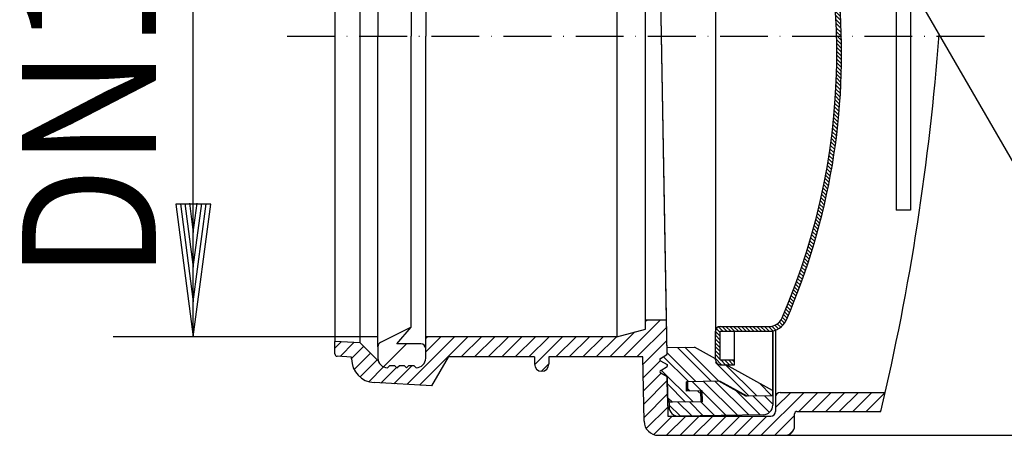
# Model space of a CAD drawing. Extents: x 48 to 381, y 50 to 389.
# Drawn here: x 48 to 254, y 50 to 137 of the extents above; entities that cross this region are included whole.
import ezdxf
from ezdxf.enums import TextEntityAlignment as Align

# ---------------------------------------------------------------- set-up
doc = ezdxf.new("R2010")
doc.units = 0
doc.header["$LTSCALE"] = 2
for name, pattern in [('CENTER', [7.5, 5, -1.25, 0, -1.25]), ('DASHDOT', [7.5, 5, -1.25, 0, -1.25]), ('DASHED', [6.25, 5, -1.25]), ('LC-LINIENTYP-012', [0])]:
    doc.linetypes.add(name, pattern=pattern)
for name, color, linetype in [('LC-002-002-----0', 1, 'CONTINUOUS'), ('LC-003-006-MLN-0', 2, 'CENTER'), ('LC-004-005-----0', 2, 'CONTINUOUS'), ('LC-005-002-RND-0', 1, 'CONTINUOUS'), ('LC-006-003-----0', 2, 'CONTINUOUS'), ('LC-007-003-MTH-0', 2, 'CONTINUOUS'), ('LC-008-003-MTG-0', 2, 'CONTINUOUS')]:
    doc.layers.add(name, color=color, linetype=linetype)
doc.dimstyles.new('LC-DIM-L-0140-02-02', dxfattribs={"dimscale": 2, "dimtxt": 14, "dimasz": 3.5, "dimexe": 1.8, "dimexo": 0, "dimgap": 1.5, "dimtad": 1, "dimcen": 0, "dimclrd": 2, "dimclre": 2, "dimclrt": 8, "dimazin": 3, "dimtfac": 0.71, "dimtofl": 0, "dimtmove": 0, "dimatfit": 3})

# ---------------------------------------------------------------- blocks, each defined once
blk = doc.blocks.new('*X5', base_point=(181.589466, 57.013873))
at = {"layer": 'LC-004-005-----0', "linetype": 'CONTINUOUS'}
for p, q in [((192.344428, 61.405891), (185.266871, 68.483448)), ((193.932945, 61.433619), (186.855387, 68.511176)), ((188.579571, 57.089528), (181.909058, 63.760041)), ((186.991055, 57.0618), (183.17778, 60.875074)), ((205.070258, 58.377526), (202.449855, 60.997929))]:
    blk.add_line(p, q, dxfattribs=at)
at = {"layer": 'LC-004-005-----0', "linetype": 'DASHED'}
for p, q in [((187.578879, 61.322708), (182.350478, 66.551109)), ((189.167395, 61.350436), (183.062929, 67.454902)), ((200.304708, 58.294343), (191.570719, 67.028333)), ((201.893225, 58.322071), (195.343591, 64.871704)), ((190.217083, 58.684504), (189.544867, 59.35672))]:
    blk.add_line(p, q, dxfattribs=at)
blk = doc.blocks.new('*X8', base_point=(183.507707, 54.086048))
at = {"layer": 'LC-004-005-----0', "linetype": 'CONTINUOUS'}
for p, q in [((187.956351, 59.328992), (187.459, 59.826343)), ((190.339125, 59.370584), (188.373137, 61.336572)), ((197.833469, 54.300606), (190.755912, 61.378163)), ((200.216244, 54.342197), (193.138686, 61.419755)), ((195.450695, 54.259014), (190.469691, 59.240018)), ((202.599019, 54.383789), (197.560222, 59.422585)), ((204.528635, 54.878538), (201.098967, 58.308207)), ((205.224679, 56.60686), (203.481741, 58.349798)), ((185.919596, 54.092648), (183.516527, 56.495718)), ((188.302371, 54.13424), (185.402538, 57.034072)), ((190.685146, 54.175831), (187.785313, 57.075664)), ((193.06792, 54.217423), (190.168088, 57.117255))]:
    blk.add_line(p, q, dxfattribs=at)
blk = doc.blocks.new('*X10', base_point=(-60.37255, -10.073123))
at = {"layer": 'LC-004-005-----0', "linetype": 'CONTINUOUS'}
for p, q in [((196.157356, 220.025493), (195.429045, 220.753803)), ((196.705246, 220.285725), (195.946678, 221.044292)), ((197.325598, 220.473495), (196.517098, 221.281994)), ((198.039755, 220.567459), (197.148838, 221.458376)), ((198.897199, 220.518137), (197.856928, 221.558409)), ((200.083654, 220.139804), (198.670576, 221.552883)), ((203.23589, 217.795691), (199.661096, 221.370485)), ((202.494482, 219.345221), (201.202063, 220.637639)), ((194.295924, 217.846315), (193.534062, 218.608177)), ((194.550627, 218.399734), (193.820381, 219.129979)), ((194.867789, 218.890693), (194.154875, 219.603607)), ((195.241922, 219.324682), (194.534807, 220.031798)), ((195.67129, 219.703436), (194.959277, 220.415449)), ((194.028547, 215.689325), (193.037704, 216.680168)), ((194.030375, 216.495619), (193.130355, 217.395639)), ((194.114937, 217.219179), (193.301076, 218.03304)), ((203.645763, 216.577695), (201.996647, 218.226812)), ((204.055637, 215.3597), (202.465393, 216.949943)), ((194.028547, 214.881203), (193.028547, 215.881203)), ((194.028547, 214.073081), (193.028547, 215.073081)), ((194.028547, 213.264959), (193.028547, 214.264959)), ((204.465511, 214.141704), (202.875267, 215.731947)), ((204.875384, 212.923708), (203.285141, 214.513952)), ((194.028547, 212.456837), (193.028547, 213.456837)), ((194.028547, 211.648715), (193.028547, 212.648715)), ((205.285258, 211.705712), (203.695014, 213.295956)), ((194.028547, 210.840593), (193.028547, 211.840593)), ((194.028547, 210.032471), (193.028547, 211.032471)), ((194.028547, 209.224349), (193.028547, 210.224349)), ((205.695132, 210.487717), (204.104888, 212.07796)), ((206.105005, 209.269721), (204.514762, 210.859965)), ((193.413084, 209.031689), (193.028547, 209.416227)), ((206.514879, 208.051725), (204.924635, 209.641969)), ((206.76734, 206.991142), (205.334509, 208.423973)), ((206.76734, 206.18302), (205.744383, 207.205977)), ((206.76734, 205.374898), (205.76734, 206.374898)), ((206.76734, 204.566776), (205.76734, 205.566776)), ((206.76734, 203.758654), (205.76734, 204.758654)), ((206.76734, 202.950532), (205.76734, 203.950532)), ((206.76734, 202.14241), (205.76734, 203.14241)), ((206.76734, 201.334288), (205.76734, 202.334288)), ((206.76734, 200.526166), (205.76734, 201.526166)), ((206.76734, 199.718044), (205.76734, 200.718044)), ((206.76734, 198.909922), (205.76734, 199.909922)), ((206.76734, 198.1018), (205.76734, 199.1018)), ((206.76734, 197.293678), (205.76734, 198.293678)), ((194.643117, 194.871704), (193.75979, 195.755032)), ((195.451239, 194.871704), (194.451239, 195.871704)), ((196.259361, 194.871704), (195.259361, 195.871704)), ((197.067483, 194.871704), (196.067483, 195.871704)), ((197.875605, 194.871704), (196.875605, 195.871704)), ((198.683727, 194.871704), (197.683727, 195.871704)), ((199.491849, 194.871704), (198.491849, 195.871704)), ((200.299971, 194.871704), (199.299971, 195.871704)), ((201.108093, 194.871704), (200.108093, 195.871704)), ((201.916215, 194.871704), (200.916215, 195.871704)), ((202.724337, 194.871704), (201.724337, 195.871704)), ((203.532459, 194.871704), (202.532459, 195.871704)), ((204.340581, 194.871704), (203.340581, 195.871704)), ((205.117764, 194.902643), (204.148703, 195.871704)), ((205.716987, 195.111543), (204.941536, 195.886994)), ((206.180357, 195.456295), (205.473249, 196.163402)), ((206.525823, 195.918951), (205.751324, 196.69345)), ((206.735675, 196.517221), (205.76734, 197.485556)), ((194.228547, 193.67003), (193.228547, 194.67003)), ((194.228547, 192.861908), (193.228547, 193.861908)), ((194.228547, 194.478152), (193.352595, 195.354104)), ((194.228547, 192.053786), (193.228547, 193.053786)), ((194.228547, 191.245664), (193.228547, 192.245664)), ((194.228547, 190.437542), (193.228547, 191.437542)), ((194.228547, 189.62942), (193.228547, 190.62942)), ((195.17814, 187.871704), (193.228547, 189.821298)), ((194.370018, 187.871704), (193.228547, 189.013176)), ((195.986262, 187.871704), (194.986262, 188.871704)), ((196.794384, 187.871704), (195.794384, 188.871704)), ((197.602507, 187.871704), (196.602507, 188.871704)), ((198.410629, 187.871704), (197.410629, 188.871704)), ((199.218751, 187.871704), (198.218751, 188.871704)), ((200.026873, 187.871704), (199.026873, 188.871704)), ((200.834995, 187.871704), (199.834995, 188.871704)), ((201.643117, 187.871704), (200.643117, 188.871704)), ((202.451239, 187.871704), (201.451239, 188.871704)), ((203.259361, 187.871704), (202.259361, 188.871704)), ((204.067483, 187.871704), (203.067483, 188.871704)), ((204.875605, 187.871704), (203.875605, 188.871704)), ((205.683727, 187.871704), (204.683727, 188.871704)), ((206.491849, 187.871704), (205.491849, 188.871704)), ((207.299971, 187.871704), (206.299971, 188.871704)), ((209.990815, 185.988983), (207.108093, 188.871704)), ((209.695022, 187.092898), (207.931638, 188.856281)), ((210.286608, 184.885067), (208.872394, 186.299281)), ((210.582401, 183.781152), (209.168188, 185.195366)), ((210.878195, 182.677237), (209.463981, 184.09145)), ((211.173988, 181.573322), (209.759774, 182.987535)), ((211.469781, 180.469406), (210.055567, 181.88362)), ((211.765574, 179.365491), (210.351361, 180.779705)), ((212.061367, 178.261576), (210.647154, 179.675789)), ((212.357161, 177.15766), (210.942947, 178.571874)), ((212.652954, 176.053745), (211.23874, 177.467959)), ((212.948747, 174.94983), (211.534534, 176.364043)), ((213.24454, 173.845915), (211.830327, 175.260128)), ((213.540334, 172.741999), (212.12612, 174.156213)), ((213.836127, 171.638084), (212.421913, 173.052298)), ((214.13192, 170.534169), (212.717707, 171.948382)), ((214.45417, 169.403797), (213.0135, 170.844467)), ((216.330172, 166.719673), (213.309293, 169.740552)), ((216.479283, 167.378683), (214.912256, 168.945711)), ((215.983911, 166.257812), (213.605086, 168.636636)), ((215.476941, 165.956659), (213.90088, 167.532721)), ((215.610887, 165.014592), (214.196673, 166.428806)), ((215.90668, 163.910677), (214.492466, 165.324891)), ((216.202473, 162.806762), (214.788259, 164.220975)), ((216.498266, 161.702846), (215.084053, 163.11706)), ((216.79406, 160.598931), (215.379846, 162.013145)), ((217.089853, 159.495016), (215.675639, 160.90923)), ((217.385646, 158.391101), (215.971432, 159.805314)), ((217.681439, 157.287185), (216.267226, 158.701399)), ((217.977232, 156.18327), (216.563019, 157.597484)), ((218.273026, 155.079355), (216.858812, 156.493568)), ((218.568819, 153.975439), (217.154605, 155.389653)), ((218.864612, 152.871524), (217.450399, 154.285738)), ((219.160405, 151.767609), (217.746192, 153.181823)), ((219.456199, 150.663694), (218.041985, 152.077907)), ((219.751992, 149.559778), (218.337778, 150.973992)), ((220.047785, 148.455863), (218.633572, 149.870077)), ((220.343578, 147.351948), (218.929365, 148.766161)), ((220.639372, 146.248033), (219.225158, 147.662246)), ((220.935165, 145.144117), (219.520951, 146.558331)), ((221.133735, 144.137426), (219.816745, 145.454416)), ((221.011575, 143.451463), (220.110924, 144.352115)), ((219.492234, 141.738316), (218.769743, 142.460807)), ((219.851804, 142.186868), (219.144416, 142.894256)), ((220.318427, 142.528367), (219.596828, 143.249966)), ((220.725752, 142.929164), (220.005359, 143.649557)), ((219.299291, 139.506893), (218.219493, 140.58669)), ((219.236853, 140.377453), (218.279106, 141.335199)), ((219.263941, 141.158487), (218.476266, 141.946162)), ((219.355915, 138.642147), (218.28234, 139.715722)), ((219.406847, 137.783093), (218.340799, 138.849141)), ((219.452203, 136.929615), (218.393487, 137.988331)), ((219.492096, 136.0816), (218.440523, 137.133173)), ((219.526635, 135.238939), (218.482024, 136.28355)), ((219.555922, 134.401529), (218.5181, 135.439352)), ((219.580059, 133.56927), (218.548857, 134.600472)), ((219.599142, 132.742066), (218.5744, 133.766808)), ((219.613264, 131.919822), (218.594826, 132.93826)), ((219.622514, 131.10245), (218.61023, 132.114733)), ((219.626979, 130.289863), (218.620706, 131.296136)), ((219.626743, 129.481977), (218.62634, 130.48238)), ((219.598618, 127.085736), (218.615037, 128.069316)), ((219.612485, 127.87999), (218.623425, 128.869051)), ((219.621885, 128.678712), (218.627219, 129.673379)), ((219.530926, 124.729061), (218.563073, 125.696914)), ((219.557769, 125.510341), (218.584788, 126.483321)), ((219.580355, 126.295876), (218.602134, 127.274098)), ((219.464735, 123.179009), (218.50681, 124.136934)), ((219.499893, 123.951972), (218.537058, 124.914807)), ((219.335113, 120.884264), (218.391311, 121.828066)), ((219.382285, 121.645214), (218.433874, 122.593625)), ((219.425512, 122.410109), (218.472394, 123.363227)), ((219.170479, 118.624532), (218.239951, 119.55506)), ((219.229156, 119.373977), (218.294293, 120.30884)), ((219.284051, 120.127204), (218.344765, 121.06649)), ((219.041988, 117.136779), (218.119872, 118.058895)), ((219.108073, 117.878816), (218.181793, 118.805096)), ((218.822139, 114.932262), (217.912035, 115.842366)), ((218.898974, 115.663549), (217.984944, 116.577579)), ((218.972272, 116.398373), (218.054239, 117.316406)), ((218.570856, 112.759179), (217.672087, 113.657947)), ((218.658037, 113.48012), (217.755562, 114.382595)), ((218.741812, 114.204467), (217.835559, 115.11072)), ((218.289286, 110.616383), (217.401228, 111.504441)), ((218.386441, 111.32735), (217.494879, 112.218912)), ((218.48031, 112.041602), (217.585179, 112.936734)), ((217.978487, 108.502815), (217.100561, 109.380741)), ((218.085272, 109.204152), (217.204031, 110.085394)), ((218.188884, 109.908663), (217.304265, 110.793281)), ((217.639439, 106.417498), (216.771108, 107.285828)), ((217.755536, 107.109522), (216.884064, 107.980994)), ((217.868564, 107.804617), (216.993894, 108.679287)), ((217.273047, 104.359523), (216.413812, 105.218758)), ((217.398162, 105.04253), (216.535949, 105.904743)), ((217.520303, 105.728511), (216.655058, 106.593756)), ((216.880154, 102.32805), (216.029549, 103.178655)), ((217.014013, 103.002313), (216.160582, 103.855745)), ((217.144987, 103.679461), (216.288679, 104.535769)), ((216.461542, 100.322296), (215.619132, 101.164706)), ((216.603891, 100.988069), (215.758796, 101.833164)), ((216.743437, 101.656645), (215.895611, 102.504471)), ((216.01794, 98.341532), (215.183317, 99.176155)), ((216.168541, 98.999053), (215.331366, 99.836228)), ((216.316417, 99.659299), (215.476646, 100.49907)), ((215.550029, 96.385077), (214.72281, 97.212296)), ((215.708661, 97.034567), (214.879014, 97.864214)), ((215.864639, 97.686711), (215.032525, 98.518825)), ((215.058444, 94.452296), (214.238268, 95.272472)), ((215.224898, 95.093963), (214.402413, 95.916448)), ((215.388768, 95.738216), (214.563935, 96.563049)), ((214.36719, 91.911061), (213.555881, 92.72237)), ((214.543778, 92.542596), (213.730306, 93.356068)), ((214.717862, 93.176633), (213.902192, 93.992303)), ((214.889424, 93.813193), (214.07152, 94.631098)), ((213.82261, 90.031276), (213.017581, 90.836304)), ((214.006587, 90.65542), (213.199499, 91.462508)), ((214.188121, 91.282009), (213.378939, 92.09119)), ((213.256193, 88.173326), (212.457147, 88.972372)), ((213.447395, 88.790247), (212.646387, 89.591255)), ((213.636206, 89.409557), (212.833204, 90.212559)), ((212.467827, 85.729205), (211.676322, 86.520709)), ((212.668419, 86.336734), (211.875074, 87.130079)), ((212.866688, 86.946587), (212.071474, 87.741802)), ((213.062618, 87.558779), (212.265504, 88.355893)), ((211.852271, 83.920394), (211.066113, 84.706552)), ((212.059737, 84.52105), (211.271826, 85.308962)), ((212.264928, 85.123982), (211.475234, 85.913675)), ((211.216367, 82.131932), (210.435305, 82.912994)), ((211.430572, 82.725849), (210.647838, 83.508583)), ((211.642545, 83.321998), (210.858112, 84.106431)), ((210.337511, 79.7783), (209.562873, 80.552938)), ((210.560504, 80.363429), (209.784298, 81.139635)), ((210.781319, 80.950735), (210.003521, 81.728534)), ((210.999945, 81.540232), (210.220527, 82.319649)), ((209.655602, 78.035842), (208.885519, 78.805926)), ((209.885048, 78.614519), (209.11347, 79.386096)), ((210.112355, 79.195334), (209.339259, 79.968429)), ((208.716679, 75.742277), (207.952336, 76.506621)), ((208.954558, 76.312521), (208.188814, 77.078265)), ((209.190345, 76.884855), (208.423178, 77.652022)), ((209.424031, 77.459292), (208.655417, 78.227905)), ((207.678931, 73.547537), (206.958679, 74.267789)), ((207.984551, 74.050039), (207.230336, 74.804255)), ((208.234696, 74.608017), (207.473085, 75.369627)), ((208.476721, 75.174113), (207.713756, 75.937079)), ((194.228547, 71.643603), (193.416648, 72.455502)), ((194.808567, 71.871704), (193.873659, 72.806613)), ((195.616689, 71.871704), (194.616689, 72.871704)), ((196.424811, 71.871704), (195.424811, 72.871704)), ((197.232933, 71.871704), (196.232933, 72.871704)), ((198.041055, 71.871704), (197.041055, 72.871704)), ((198.849177, 71.871704), (197.849177, 72.871704)), ((199.657299, 71.871704), (198.657299, 72.871704)), ((200.465422, 71.871704), (199.465422, 72.871704)), ((201.273544, 71.871704), (200.273544, 72.871704)), ((202.081666, 71.871704), (201.081666, 72.871704)), ((202.889788, 71.871704), (201.889788, 72.871704)), ((203.69791, 71.871704), (202.69791, 72.871704)), ((204.505196, 71.87254), (203.506032, 72.871704)), ((205.231652, 71.954207), (204.314154, 72.871704)), ((205.856684, 72.137296), (205.055036, 72.938944)), ((206.40505, 72.397052), (205.662543, 73.139559)), ((206.888597, 72.721627), (206.174474, 73.435751)), ((207.312796, 73.105551), (206.605465, 73.812881)), ((194.228547, 70.835481), (193.228547, 71.835481)), ((194.228547, 70.027359), (193.228547, 71.027359)), ((194.228547, 69.219237), (193.228547, 70.219237)), ((194.228547, 68.411115), (193.228547, 69.411115)), ((194.228547, 67.602993), (193.228547, 68.602993)), ((194.228547, 66.794871), (193.228547, 67.794871)), ((194.228547, 65.986749), (193.228547, 66.986749)), ((194.535469, 64.871704), (193.228547, 66.178627)), ((195.343591, 64.871704), (194.343591, 65.871704)), ((196.151713, 64.871704), (195.151713, 65.871704)), ((196.959835, 64.871704), (195.959835, 65.871704)), ((197.228547, 65.411115), (196.767957, 65.871704))]:
    blk.add_line(p, q, dxfattribs=at)
blk = doc.blocks.new('*D14')
at = {"layer": 'LC-006-003-----0', "linetype": 'CONTINUOUS'}
for p, q in [((364, 246.582077), (360.345267, 218.821621)), ((367.654733, 218.821621), (364, 246.582077)), ((364, 239.302077), (361.295497, 218.759339)), ((366.704503, 218.759339), (364, 239.302077)), ((364, 232.022077), (362.245728, 218.697058)), ((365.754272, 218.697058), (364, 232.022077)), ((364, 224.742077), (363.195959, 218.634777)), ((364.804041, 218.634777), (364, 224.742077)), ((360.345267, 218.821621), (367.654733, 218.821621)), ((360.345267, 77.846807), (364, 50.086351)), ((367.654733, 77.846807), (360.345267, 77.846807)), ((361.295497, 77.909089), (364, 57.366351)), ((362.245728, 77.97137), (364, 64.646351)), ((363.195959, 78.033652), (364, 71.926351)), ((364, 71.926351), (364.804041, 78.033652)), ((364, 64.646351), (365.754272, 77.97137)), ((364, 57.366351), (366.704503, 77.909089)), ((364, 50.086351), (367.654733, 77.846807))]:
    blk.add_line(p, q, dxfattribs=at)
at = {"layer": 'LC-007-003-MTH-0', "linetype": 'CONTINUOUS'}
for p, q in [((241.349532, 246.582077), (380.8, 246.582077)), ((207.802943, 50.086351), (380.8, 50.086351))]:
    blk.add_line(p, q, dxfattribs=at)
at = {"layer": 'LC-008-003-MTG-0', "linetype": 'CONTINUOUS'}
blk.add_line((364, 50.086351), (364, 246.582077), dxfattribs=at)
at = {"layer": 'LC-006-003-----0', "color": 8, "linetype": 'CONTINUOUS', "oblique": 15, "width": 0.9}
blk.add_text('196,5', height=28, rotation=90, dxfattribs=at).set_placement((356.172446, 151.626342), align=Align.CENTER)
blk = doc.blocks.new('*X18', base_point=(-758.650468, -329.467755))
at = {"layer": 'LC-004-005-----0', "linetype": 'CONTINUOUS'}
for p, q in [((173.969401, 66.48917), (181.765846, 74.285615)), ((178.612845, 73.961041), (178.937419, 74.285615)), ((176.797828, 66.48917), (182.966414, 72.657756)), ((128.6406, 60.758349), (138.617866, 70.735615)), ((131.328177, 60.617499), (141.446294, 70.735616)), ((132.612845, 67.559021), (135.789439, 70.735615)), ((132.612845, 70.387448), (132.961012, 70.735615)), ((140.028274, 66.489169), (144.274721, 70.735616)), ((142.856702, 66.489169), (147.103148, 70.735616)), ((145.685129, 66.489169), (149.931576, 70.735616)), ((148.513556, 66.489169), (152.760003, 70.735616)), ((151.341983, 66.48917), (155.58843, 70.735616)), ((154.17041, 66.48917), (158.416857, 70.735616)), ((155.38113, 64.871462), (161.245285, 70.735617)), ((159.827265, 66.48917), (164.073712, 70.735617)), ((162.655692, 66.48917), (166.902139, 70.735617)), ((165.484119, 66.48917), (169.730566, 70.735617)), ((168.312546, 66.48917), (172.558994, 70.735617)), ((171.140974, 66.48917), (176.393284, 71.74148)), ((113.613239, 68.358405), (114.920723, 69.665889)), ((114.692207, 66.608946), (117.6083, 69.525039)), ((117.113239, 66.20155), (119.626522, 68.714834)), ((178.105769, 64.968684), (183.014937, 69.877852)), ((117.624244, 63.884129), (121.040736, 67.30062)), ((182.76673, 66.801218), (183.063461, 67.097949)), ((118.862452, 62.29391), (122.454949, 65.886407)), ((120.701755, 61.304786), (123.809921, 64.412951)), ((123.265445, 61.040049), (126.536928, 64.311531)), ((125.953023, 60.899199), (129.789439, 64.735615)), ((156.828046, 63.489951), (158.376505, 65.03841)), ((178.154293, 62.18878), (181.681549, 65.716037)), ((178.202816, 59.408877), (181.895995, 63.102056)), ((178.251339, 56.628973), (183.160507, 61.538141)), ((178.299863, 53.849069), (183.209031, 58.758237)), ((202.821416, 50.086351), (211.821661, 59.086596)), ((205.791144, 55.884506), (208.993234, 59.086596)), ((210.650086, 55.086594), (214.650088, 59.086596)), ((213.478497, 55.086578), (217.478515, 59.086596)), ((216.306909, 55.086563), (220.306942, 59.086596)), ((219.13532, 55.086547), (223.135369, 59.086596)), ((221.963731, 55.086531), (225.963797, 59.086596)), ((224.792143, 55.086515), (228.764947, 59.05932)), ((178.767255, 51.488035), (183.257554, 55.978334)), ((180.348573, 50.240925), (184.193999, 54.086351)), ((183.022426, 50.086351), (187.022426, 54.086351)), ((185.850853, 50.086351), (189.850853, 54.086351)), ((188.67928, 50.086351), (192.67928, 54.086351)), ((191.507707, 50.086351), (195.507707, 54.086351)), ((194.336135, 50.086351), (198.336135, 54.086351)), ((197.164562, 50.086351), (201.164562, 54.086351)), ((199.992989, 50.086351), (203.992989, 54.086351)), ((205.649843, 50.086351), (209.791144, 54.227652)), ((227.620554, 55.0865), (227.907224, 55.373169)), ((208.68429, 50.292371), (209.585123, 51.193204))]:
    blk.add_line(p, q, dxfattribs=at)
blk = doc.blocks.new('*X21', base_point=(122.612845, 64.235615))
at = {"layer": 'LC-004-005-----0', "linetype": 'CONTINUOUS'}
blk.add_line((123.803612, 64.406642), (128.632585, 69.235615), dxfattribs=at)
blk = doc.blocks.new('*D22')
at = {"layer": 'LC-006-003-----0', "linetype": 'CONTINUOUS'}
for p, q in [((84, 196.635615), (80.345267, 168.875159)), ((87.654733, 168.875159), (84, 196.635615)), ((84, 189.355615), (81.295497, 168.812878)), ((86.704503, 168.812878), (84, 189.355615)), ((84, 182.075615), (82.245728, 168.750596)), ((85.754272, 168.750596), (84, 182.075615)), ((84, 174.795615), (83.195959, 168.688315)), ((84.804041, 168.688315), (84, 174.795615)), ((80.345267, 168.875159), (87.654733, 168.875159)), ((80.345267, 98.496071), (84, 70.735615)), ((87.654733, 98.496071), (80.345267, 98.496071)), ((81.295497, 98.558353), (84, 78.015615)), ((82.245728, 98.620634), (84, 85.295615)), ((83.195959, 98.682916), (84, 92.575615)), ((84, 92.575615), (84.804041, 98.682916)), ((84, 85.295615), (85.754272, 98.620634)), ((84, 78.015615), (86.704503, 98.558353)), ((84, 70.735615), (87.654733, 98.496071))]:
    blk.add_line(p, q, dxfattribs=at)
at = {"layer": 'LC-007-003-MTH-0', "linetype": 'CONTINUOUS'}
for p, q in [((122.612845, 196.635615), (67.2, 196.635615)), ((122.612845, 70.735615), (67.2, 70.735615))]:
    blk.add_line(p, q, dxfattribs=at)
at = {"layer": 'LC-008-003-MTG-0', "linetype": 'CONTINUOUS'}
blk.add_line((84, 70.735615), (84, 196.635615), dxfattribs=at)
at = {"layer": 'LC-006-003-----0', "color": 8, "linetype": 'CONTINUOUS', "oblique": 15, "width": 0.9}
blk.add_text('DN125', height=28, rotation=90, dxfattribs=at).set_placement((76.172446, 135.494524), align=Align.CENTER)

msp = doc.modelspace()

# ---------------------------------------------------------------- linework, layer by layer
at = {"layer": 'LC-002-002-----0', "linetype": 'CONTINUOUS'}
for p, q in [((118.883128, 69.458228), (118.883128, 197.9059)), ((122.612845, 198.753649), (122.612845, 133.685615)), ((132.612845, 199.135615), (132.612845, 133.685615)), ((113.613239, 197.629717), (113.613239, 69.734411)), ((172.612845, 196.635613), (172.612845, 70.728515)), ((129.612845, 194.635615), (129.612845, 133.685615)), ((178.612845, 74.285615), (178.612845, 195.027919)), ((180.857286, 193.489589), (182.937999, 74.285615)), ((180.863041, 193.486399), (183.071146, 66.98413)), ((193.228547, 188.871704), (193.228547, 71.000926)), ((231.047044, 149.528401), (231.047044, 97.206687)), ((234.047044, 144.332248), (234.047044, 97.206687)), ((122.612845, 68.617581), (122.612845, 133.685615)), ((129.612845, 72.735615), (129.612845, 133.685615)), ((132.612845, 68.235615), (132.612845, 133.685615)), ((234.047044, 97.206687), (231.047044, 97.206687)), ((178.612845, 72.346168), (178.612845, 74.285615)), ((178.612845, 74.285615), (182.937999, 74.285615)), ((182.937999, 74.285615), (183.065507, 66.980741)), ((129.612845, 72.735615), (123.165631, 69.512008)), ((126.612845, 69.235615), (129.612845, 72.735615)), ((172.612845, 70.728515), (178.612845, 72.336209)), ((194.228547, 72.871704), (204.423437, 72.871704)), ((205.797044, 72.141113), (205.797044, 58.200642)), ((172.612845, 70.735617), (132.612845, 70.735615)), ((193.228547, 65.871704), (193.228547, 71.871704)), ((194.228547, 71.871704), (204.423437, 71.871704)), ((194.228547, 65.871704), (194.228547, 71.871704)), ((197.228547, 64.871704), (197.228547, 71.871704)), ((205.224679, 58.380221), (205.224679, 72.028854)), ((205.22468, 72.028854), (205.224679, 56.395014)), ((113.613239, 67.137175), (113.613239, 69.734411)), ((118.883128, 69.458228), (113.613239, 69.734411)), ((122.73876, 65.602596), (118.883128, 69.458228)), ((122.612845, 68.617581), (122.612845, 66.235615)), ((131.612845, 69.235615), (126.612845, 69.235615)), ((132.612845, 66.235615), (132.612845, 68.235615)), ((183.045653, 68.444677), (188.833314, 68.545701)), ((193.228547, 66.109383), (188.833314, 68.545701)), ((117.113239, 66.482065), (114.084276, 66.640806)), ((117.113239, 66.079301), (117.113239, 66.482065)), ((133.912397, 60.482066), (137.376499, 66.482067)), ((155.376505, 66.48917), (137.376499, 66.489169)), ((155.376505, 66.489167), (155.376505, 64.989168)), ((178.079229, 66.48917), (158.376505, 66.48917)), ((158.376505, 66.489168), (158.376505, 64.989168)), ((178.314394, 53.016603), (178.079229, 66.48917)), ((181.734955, 66.181265), (183.071146, 66.98413)), ((124.612845, 64.235615), (125.112845, 64.735615)), ((125.112845, 64.735615), (126.112845, 64.735615)), ((126.112845, 64.735615), (126.612845, 64.235615)), ((126.612845, 64.235615), (127.112845, 64.735615)), ((127.112845, 64.735615), (128.112844, 64.735615)), ((128.112845, 64.735615), (128.612845, 64.235615)), ((128.612845, 64.235615), (129.112845, 64.735615)), ((129.112845, 64.735615), (130.112845, 64.735615)), ((130.112845, 64.735615), (130.612845, 64.235615)), ((181.744023, 65.661729), (183.107421, 64.905986)), ((181.778586, 63.681646), (183.114778, 64.484511)), ((183.101666, 64.909175), (183.109138, 64.481122)), ((183.107421, 64.905986), (183.114778, 64.484511)), ((194.228547, 65.871704), (197.228547, 65.871704)), ((194.228547, 64.871704), (197.228547, 64.871704)), ((205.205651, 59.470366), (195.461379, 64.871704)), ((181.787654, 63.16211), (183.151052, 62.406366)), ((183.145297, 62.409556), (183.290579, 54.086351)), ((183.22803, 57.996269), (183.151052, 62.406366)), ((133.912397, 60.482066), (121.823604, 61.115612)), ((194.169943, 61.437755), (187.170701, 61.315583)), ((187.205605, 59.315888), (187.170701, 61.315583)), ((193.932244, 61.433606), (187.432925, 61.32016)), ((187.46783, 59.320465), (187.432925, 61.32016)), ((199.617272, 58.282344), (193.932244, 61.433606)), ((199.854971, 58.286493), (194.169943, 61.437755)), ((184.24533, 57.013873), (183.22803, 57.996269)), ((183.494832, 57.738621), (183.524287, 56.051143)), ((190.205149, 59.368245), (187.205605, 59.315888)), ((190.467373, 59.372822), (190.205149, 59.368245)), ((190.244416, 57.118588), (190.205149, 59.368245)), ((190.506641, 57.123165), (190.467373, 59.372822)), ((199.614876, 58.41958), (199.617272, 58.282344)), ((199.854971, 58.286493), (199.617272, 58.282344)), ((205.224679, 58.380221), (199.854971, 58.286493)), ((205.791144, 58.092496), (205.791144, 55.080451)), ((206.785244, 59.086596), (228.771185, 59.086596)), ((184.24533, 57.013873), (183.515876, 57.001141)), ((190.244416, 57.118588), (184.24533, 57.013873)), ((190.506641, 57.123165), (190.244416, 57.118588)), ((183.290579, 54.086351), (204.797044, 54.086351)), ((203.259584, 54.395319), (185.558887, 54.086352)), ((209.791144, 52.074551), (209.791144, 54.589546)), ((210.288196, 55.086596), (227.839285, 55.086498)), ((181.29624, 50.086351), (207.802943, 50.086351))]:
    msp.add_line(p, q, dxfattribs=at)
at = {"layer": 'LC-002-002-----0', "linetype": 'LC-LINIENTYP-012'}
msp.add_line((207.64842, 190.056006), (266.583809, 87.976918), dxfattribs=at)
msp.add_arc((138.739398, 82.207739), 139, 6.580232, 54.637088, dxfattribs=at)
at = {"layer": 'LC-002-002-----0', "linetype": 'CONTINUOUS'}
for centre, radius, start, end in [((79.62745, 129.926876), 139, 336.580232, 24.637088), ((79.62745, 129.926876), 140, 336.580232, 4.361016), ((-258.650468, 170.532245), 500, 346.650437, 355.809843), ((204.423437, 75.871704), 3, 270, 336.580232), ((204.423437, 75.871704), 4, 270, 336.580232), ((194.228547, 71.871704), 1, 90, 180), ((114.110289, 67.137175), 0.49705, 180, 267), ((122.08374, 66.079301), 4.970501, 180, 267.000005), ((181.889466, 65.924115), 0.3, 121, 241), ((156.876505, 64.989168), 1.5, 180.000006, 0.000006), ((194.228547, 65.871704), 1, 180, 270), ((181.933097, 63.424496), 0.3, 121, 241), ((206.785244, 58.092496), 0.9941, 90, 180), ((185.523982, 56.086048), 2, 181, 271), ((203.224679, 56.395014), 2, 271, 360), ((204.797044, 55.080451), 0.9941, 270, 0), ((210.288194, 54.589546), 0.49705, 89.999681, 180), ((181.29624, 53.068652), 2.9823, 181.000001, 270), ((207.802943, 52.074551), 1.9882, 270, 0)]:
    msp.add_arc(centre, radius, start, end, dxfattribs=at)
at = {"layer": 'LC-003-006-MLN-0', "linetype": 'DASHDOT'}
msp.add_line((103.613239, 133.685615), (249.99001, 133.685615), dxfattribs=at)
at = {"layer": 'LC-005-002-RND-0', "linetype": 'CONTINUOUS'}
for centre, radius, start, end in [((123.612845, 68.617581), 1, 116.565051, 180), ((131.612845, 68.235615), 1, 0, 90), ((124.612845, 66.235615), 2, 180, 270), ((130.612845, 66.235615), 2, 270, 0)]:
    msp.add_arc(centre, radius, start, end, dxfattribs=at)

# ---------------------------------------------------------------- block references
at = {"layer": 'LC-004-005-----0', "linetype": 'CONTINUOUS'}
for name, p in [('*X10', (-60.37255, -10.073123)), ('*X18', (-758.650468, -329.467755)), ('*X21', (122.612845, 64.235615)), ('*X5', (181.589466, 57.013873)), ('*X8', (183.507707, 54.086048))]:
    msp.add_blockref(name, p, dxfattribs=at)

# ---------------------------------------------------------------- dimensions: what is measured, and where the dimension line sits
at = {"layer": 'LC-006-003-----0', "linetype": 'CONTINUOUS'}
dim = msp.add_linear_dim(base=(364, 147.278182), p1=(207.802943, 50.086351), p2=(241.349532, 246.582077), angle=90, dimstyle='LC-DIM-L-0140-02-02', dxfattribs=at)
dim.commit()
dim.dimension.update_dxf_attribs({"geometry": '*D14', "text_midpoint": (364, 147.278182)})
dim = msp.add_linear_dim(base=(84, 131.146364), p1=(132.612845, 196.635615), p2=(132.612845, 70.735615), angle=90, text='DN125', dimstyle='LC-DIM-L-0140-02-02', dxfattribs=at)
dim.commit()
dim.dimension.update_dxf_attribs({"geometry": '*D22', "text_midpoint": (84, 131.146364)})

doc.saveas('drawing.dxf')
